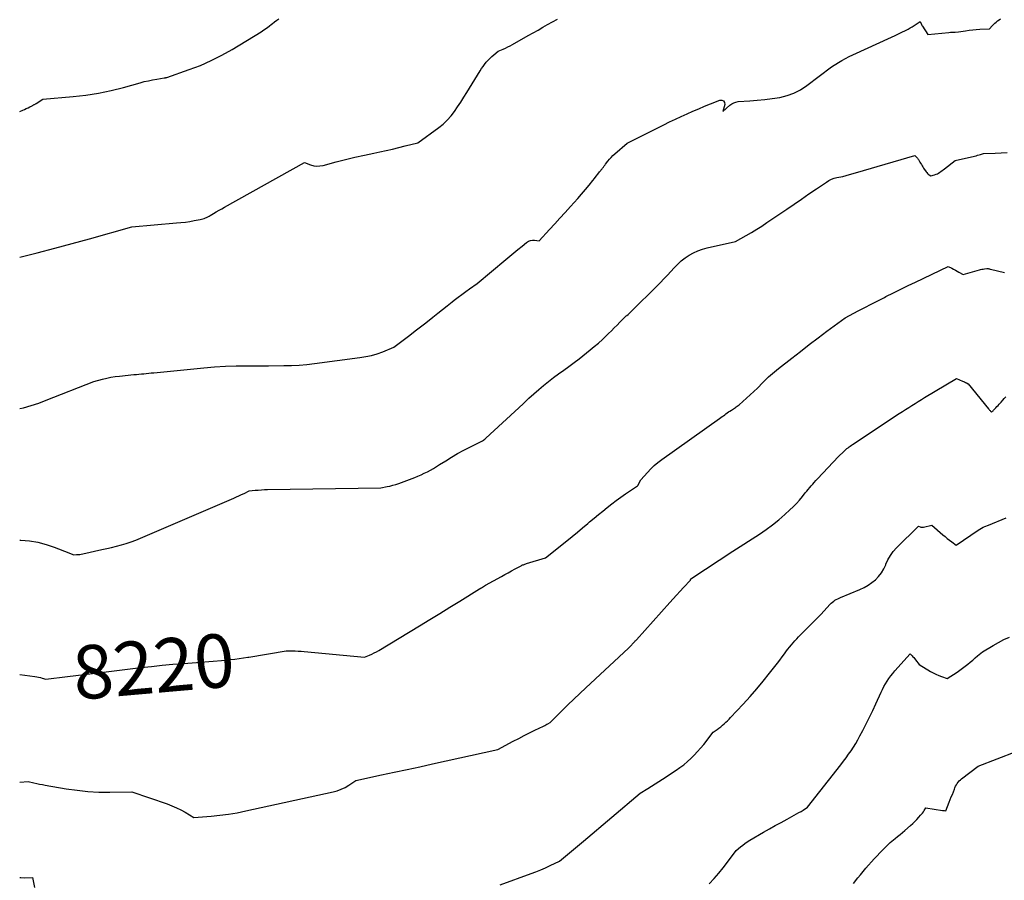
# Model space of a CAD drawing. Units: inches. Extents: x 2609462 to 2612408, y 1502044 to 1504590.
# Drawn here: x 2609485 to 2609750, y 1502571 to 1502803 of the extents above; entities that cross this region are included whole.
import ezdxf
from ezdxf.enums import TextEntityAlignment as Align

# ---------------------------------------------------------------- set-up
doc = ezdxf.new("R2010")
doc.units = ezdxf.units.IN
doc.header["$MEASUREMENT"] = 0
doc.layers.add('Tile_2735_03_SW_contour_2ft', color=112, linetype='Continuous')
doc.layers.add('Tile_2735_03_SW_contour_anno_2ft', color=173, linetype='Continuous')
doc.styles.add('Arial', font='arial.ttf')

msp = doc.modelspace()

# ---------------------------------------------------------------- linework, layer by layer
at = {"layer": 'Tile_2735_03_SW_contour_2ft'}
msp.add_line((2609498.16, 1502625.98, 8220), (2609506.47, 1502626.98, 8220), dxfattribs=at)
for points in [[(2609485.3, 1502698.09, 8216), (2609486.37, 1502698.35, 8216), (2609488.42, 1502698.93, 8216), (2609490.44, 1502699.6, 8216), (2609492.44, 1502700.34, 8216), (2609505.29, 1502705.4, 8216), (2609507.57, 1502706.03, 8216), (2609508.72, 1502706.31, 8216), (2609509.87, 1502706.55, 8216), (2609511.03, 1502706.74, 8216), (2609512.2, 1502706.88, 8216), (2609516.07, 1502707.26, 8216), (2609516.73, 1502707.32, 8216), (2609517.4, 1502707.39, 8216), (2609518.06, 1502707.45, 8216), (2609518.72, 1502707.51, 8216), (2609519.39, 1502707.58, 8216), (2609520.05, 1502707.64, 8216), (2609520.71, 1502707.7, 8216), (2609521.38, 1502707.77, 8216), (2609534.9, 1502709.1, 8216), (2609537.8, 1502709.34, 8216), (2609540.7, 1502709.53, 8216), (2609543.61, 1502709.62, 8216), (2609546.52, 1502709.66, 8216), (2609552.34, 1502709.65, 8216), (2609556.47, 1502709.68, 8216), (2609558.53, 1502709.74, 8216), (2609560.58, 1502709.84, 8216), (2609562.64, 1502710.02, 8216), (2609564.68, 1502710.25, 8216), (2609576.93, 1502711.83, 8216), (2609578.51, 1502712.1, 8216), (2609580.07, 1502712.44, 8216), (2609581.59, 1502712.9, 8216), (2609583.1, 1502713.44, 8216), (2609586.08, 1502714.63, 8216), (2609588.94, 1502716.82, 8216), (2609590.37, 1502717.92, 8216), (2609591.8, 1502719.03, 8216), (2609593.22, 1502720.13, 8216), (2609594.64, 1502721.24, 8216), (2609596.56, 1502722.75, 8216), (2609597.86, 1502723.77, 8216), (2609599.16, 1502724.79, 8216), (2609600.45, 1502725.81, 8216), (2609601.75, 1502726.83, 8216), (2609602.33, 1502727.29, 8216), (2609603.34, 1502728.08, 8216), (2609604.36, 1502728.85, 8216), (2609605.39, 1502729.6, 8216), (2609606.42, 1502730.34, 8216), (2609608.51, 1502731.81, 8216), (2609616.22, 1502738.28, 8216), (2609617.3, 1502739.19, 8216), (2609618.38, 1502740.09, 8216), (2609619.46, 1502740.98, 8216), (2609620.56, 1502741.87, 8216), (2609621.8, 1502742.88, 8216), (2609622.29, 1502743.18, 8216), (2609622.81, 1502743.39, 8216), (2609623.36, 1502743.47, 8216), (2609623.94, 1502743.46, 8216), (2609625.14, 1502743.27, 8216), (2609627.96, 1502746.34, 8216), (2609629.37, 1502747.88, 8216), (2609630.78, 1502749.42, 8216), (2609632.19, 1502750.96, 8216), (2609633.59, 1502752.5, 8216), (2609634.57, 1502753.58, 8216), (2609635.6, 1502754.73, 8216), (2609636.62, 1502755.9, 8216), (2609637.62, 1502757.08, 8216), (2609638.61, 1502758.27, 8216), (2609639.63, 1502759.53, 8216), (2609640.1, 1502760.1, 8216), (2609640.56, 1502760.67, 8216), (2609641.01, 1502761.25, 8216), (2609641.47, 1502761.83, 8216), (2609642.14, 1502762.69, 8216), (2609642.25, 1502762.84, 8216), (2609642.36, 1502762.99, 8216), (2609642.47, 1502763.15, 8216), (2609642.58, 1502763.3, 8216), (2609642.69, 1502763.46, 8216), (2609642.8, 1502763.61, 8216), (2609642.91, 1502763.77, 8216), (2609643.02, 1502763.92, 8216), (2609643.64, 1502764.72, 8216), (2609644.08, 1502765.26, 8216), (2609644.54, 1502765.77, 8216), (2609645.03, 1502766.26, 8216), (2609645.54, 1502766.74, 8216), (2609648.85, 1502769.62, 8216), (2609658.76, 1502774.57, 8216), (2609660.31, 1502775.33, 8216), (2609661.86, 1502776.08, 8216), (2609663.42, 1502776.8, 8216), (2609664.99, 1502777.51, 8216), (2609666.57, 1502778.19, 8216), (2609668.15, 1502778.87, 8216), (2609669.74, 1502779.53, 8216), (2609671.34, 1502780.18, 8216), (2609673.82, 1502781.17, 8216), (2609674.4, 1502781.16, 8216), (2609674.84, 1502780.99, 8216), (2609675.07, 1502780.58, 8216), (2609675.15, 1502780, 8216), (2609674.67, 1502778.12, 8216), (2609676.55, 1502779.83, 8216), (2609677.05, 1502780.2, 8216), (2609677.58, 1502780.49, 8216), (2609678.15, 1502780.67, 8216), (2609678.76, 1502780.77, 8216), (2609681.89, 1502780.98, 8216), (2609683.92, 1502781.14, 8216), (2609685.94, 1502781.35, 8216), (2609687.96, 1502781.62, 8216), (2609689.97, 1502781.93, 8216), (2609691.92, 1502782.41, 8216), (2609693.79, 1502783.06, 8216), (2609695.54, 1502783.99, 8216), (2609697.22, 1502785.08, 8216), (2609703.88, 1502790.17, 8216), (2609705.75, 1502791.32, 8216), (2609706.7, 1502791.88, 8216), (2609707.65, 1502792.41, 8216), (2609708.63, 1502792.91, 8216), (2609709.62, 1502793.38, 8216), (2609720.06, 1502798.15, 8216), (2609721.01, 1502798.59, 8216), (2609721.95, 1502799.03, 8216), (2609722.88, 1502799.49, 8216), (2609723.81, 1502799.96, 8216), (2609724.5, 1502800.32, 8216), (2609725.07, 1502800.63, 8216), (2609725.64, 1502800.95, 8216), (2609726.19, 1502801.29, 8216), (2609726.73, 1502801.65, 8216), (2609727.81, 1502802.38, 8216), (2609727.97, 1502801.94, 8216), (2609728.01, 1502801.84, 8216), (2609728.06, 1502801.73, 8216), (2609728.1, 1502801.62, 8216), (2609728.15, 1502801.51, 8216), (2609728.21, 1502801.41, 8216), (2609728.26, 1502801.3, 8216), (2609728.32, 1502801.2, 8216), (2609728.38, 1502801.1, 8216), (2609729.8, 1502798.88, 8216), (2609735.49, 1502799.44, 8216), (2609735.92, 1502799.47, 8216), (2609736.35, 1502799.5, 8216), (2609736.78, 1502799.52, 8216), (2609737.21, 1502799.53, 8216), (2609738.07, 1502799.54, 8216), (2609739.99, 1502799.88, 8216), (2609740.96, 1502800.02, 8216), (2609741.92, 1502800.14, 8216), (2609742.89, 1502800.22, 8216), (2609743.87, 1502800.27, 8216), (2609746.45, 1502800.35, 8216), (2609747.19, 1502801.18, 8216), (2609747.53, 1502801.54, 8216), (2609747.88, 1502801.89, 8216), (2609748.25, 1502802.21, 8216), (2609748.63, 1502802.53, 8216), (2609749.03, 1502802.82, 8216), (2609749.43, 1502803.12, 8216)], [(2609485.3, 1502778.11, 8212), (2609486.15, 1502778.48, 8212), (2609486.62, 1502778.69, 8212), (2609487.08, 1502778.9, 8212), (2609487.54, 1502779.12, 8212), (2609488, 1502779.35, 8212), (2609488.64, 1502779.67, 8212), (2609488.78, 1502779.74, 8212), (2609488.92, 1502779.82, 8212), (2609489.05, 1502779.89, 8212), (2609489.18, 1502779.97, 8212), (2609489.32, 1502780.05, 8212), (2609489.45, 1502780.14, 8212), (2609489.58, 1502780.22, 8212), (2609489.71, 1502780.3, 8212), (2609491.49, 1502781.42, 8212), (2609499.67, 1502782.13, 8212), (2609503.11, 1502782.53, 8212), (2609506.53, 1502783.05, 8212), (2609509.91, 1502783.77, 8212), (2609513.27, 1502784.61, 8212), (2609517.76, 1502785.87, 8212), (2609518.86, 1502786.16, 8212), (2609519.96, 1502786.42, 8212), (2609521.07, 1502786.65, 8212), (2609522.19, 1502786.85, 8212), (2609524.18, 1502787.17, 8212), (2609524.3, 1502787.19, 8212), (2609524.43, 1502787.21, 8212), (2609524.56, 1502787.23, 8212), (2609524.69, 1502787.24, 8212), (2609524.94, 1502787.27, 8212), (2609530.97, 1502789.39, 8212), (2609533.95, 1502790.54, 8212), (2609536.87, 1502791.82, 8212), (2609539.7, 1502793.27, 8212), (2609542.47, 1502794.84, 8212), (2609550.3, 1502799.62, 8212), (2609551.03, 1502800.09, 8212), (2609551.75, 1502800.57, 8212), (2609552.45, 1502801.08, 8212), (2609553.13, 1502801.62, 8212), (2609553.32, 1502801.77, 8212), (2609553.91, 1502802.23, 8212), (2609554.5, 1502802.68, 8212), (2609555.12, 1502803.11, 8212)], [(2609485.3, 1502738.85, 8214), (2609485.32, 1502738.85, 8214), (2609490.03, 1502740.06, 8214), (2609494.74, 1502741.3, 8214), (2609499.43, 1502742.57, 8214), (2609504.12, 1502743.86, 8214), (2609515.51, 1502747.06, 8214), (2609527.53, 1502748.1, 8214), (2609528.72, 1502748.22, 8214), (2609529.91, 1502748.36, 8214), (2609531.1, 1502748.54, 8214), (2609532.28, 1502748.75, 8214), (2609533.94, 1502749.06, 8214), (2609534.29, 1502749.14, 8214), (2609534.63, 1502749.23, 8214), (2609534.97, 1502749.34, 8214), (2609535.31, 1502749.47, 8214), (2609535.64, 1502749.61, 8214), (2609535.96, 1502749.77, 8214), (2609536.28, 1502749.93, 8214), (2609536.59, 1502750.11, 8214), (2609537.47, 1502750.63, 8214), (2609538.22, 1502751.07, 8214), (2609538.98, 1502751.51, 8214), (2609539.73, 1502751.94, 8214), (2609540.49, 1502752.37, 8214), (2609561.97, 1502764.37, 8214), (2609563.63, 1502763.75, 8214), (2609564.47, 1502763.53, 8214), (2609565.31, 1502763.41, 8214), (2609566.16, 1502763.45, 8214), (2609567.01, 1502763.59, 8214), (2609570.56, 1502764.53, 8214), (2609573.07, 1502765.17, 8214), (2609575.59, 1502765.79, 8214), (2609578.12, 1502766.37, 8214), (2609580.66, 1502766.92, 8214), (2609582.31, 1502767.27, 8214), (2609584.02, 1502767.64, 8214), (2609585.73, 1502768.02, 8214), (2609587.43, 1502768.43, 8214), (2609589.13, 1502768.84, 8214), (2609592.53, 1502769.7, 8214), (2609598.15, 1502773.79, 8214), (2609599.34, 1502774.74, 8214), (2609600.45, 1502775.78, 8214), (2609601.45, 1502776.91, 8214), (2609602.37, 1502778.13, 8214), (2609603.23, 1502779.4, 8214), (2609604.08, 1502780.68, 8214), (2609604.9, 1502781.97, 8214), (2609605.72, 1502783.28, 8214), (2609609.27, 1502789.06, 8214), (2609609.65, 1502789.66, 8214), (2609610.06, 1502790.24, 8214), (2609610.48, 1502790.81, 8214), (2609610.92, 1502791.37, 8214), (2609611.39, 1502791.9, 8214), (2609611.88, 1502792.42, 8214), (2609612.4, 1502792.9, 8214), (2609612.93, 1502793.37, 8214), (2609614.14, 1502794.35, 8214), (2609615.45, 1502794.92, 8214), (2609616.1, 1502795.21, 8214), (2609616.74, 1502795.52, 8214), (2609617.38, 1502795.84, 8214), (2609618, 1502796.18, 8214), (2609622.26, 1502798.58, 8214), (2609623.57, 1502799.32, 8214), (2609624.87, 1502800.06, 8214), (2609626.17, 1502800.79, 8214), (2609627.47, 1502801.53, 8214), (2609630.08, 1502803.01, 8214)], [(2609485.3, 1502662.69, 8218), (2609485.62, 1502662.68, 8218), (2609487.93, 1502662.47, 8218), (2609490.2, 1502662.12, 8218), (2609492.43, 1502661.54, 8218), (2609494.62, 1502660.81, 8218), (2609498.53, 1502659.28, 8218), (2609498.75, 1502659.19, 8218), (2609498.96, 1502659.11, 8218), (2609499.18, 1502659.01, 8218), (2609499.39, 1502658.92, 8218), (2609499.82, 1502658.73, 8218), (2609500.64, 1502658.77, 8218), (2609501.05, 1502658.8, 8218), (2609501.45, 1502658.85, 8218), (2609501.85, 1502658.91, 8218), (2609502.26, 1502658.99, 8218), (2609507.38, 1502660.12, 8218), (2609508.72, 1502660.42, 8218), (2609510.05, 1502660.74, 8218), (2609511.38, 1502661.07, 8218), (2609512.7, 1502661.42, 8218), (2609514.01, 1502661.8, 8218), (2609515.31, 1502662.23, 8218), (2609516.6, 1502662.7, 8218), (2609517.86, 1502663.22, 8218), (2609542.93, 1502673.99, 8218), (2609543.64, 1502674.3, 8218), (2609544.34, 1502674.61, 8218), (2609545.04, 1502674.93, 8218), (2609545.73, 1502675.26, 8218), (2609547.12, 1502675.93, 8218), (2609548.74, 1502676.11, 8218), (2609549.56, 1502676.18, 8218), (2609550.37, 1502676.25, 8218), (2609551.18, 1502676.28, 8218), (2609552, 1502676.31, 8218), (2609582.58, 1502676.79, 8218), (2609584.21, 1502677.09, 8218), (2609585.01, 1502677.26, 8218), (2609585.81, 1502677.46, 8218), (2609586.6, 1502677.7, 8218), (2609587.38, 1502677.97, 8218), (2609591.66, 1502679.56, 8218), (2609592.53, 1502679.91, 8218), (2609593.4, 1502680.28, 8218), (2609594.25, 1502680.68, 8218), (2609595.1, 1502681.1, 8218), (2609595.92, 1502681.56, 8218), (2609596.75, 1502682.02, 8218), (2609597.55, 1502682.51, 8218), (2609598.36, 1502683.01, 8218), (2609600.01, 1502684.07, 8218), (2609601.61, 1502685.05, 8218), (2609603.22, 1502686, 8218), (2609604.87, 1502686.89, 8218), (2609606.54, 1502687.75, 8218), (2609609.91, 1502689.41, 8218), (2609610.17, 1502689.6, 8218), (2609610.21, 1502689.63, 8218), (2609610.26, 1502689.66, 8218), (2609610.3, 1502689.69, 8218), (2609610.35, 1502689.73, 8218), (2609610.39, 1502689.76, 8218), (2609610.44, 1502689.79, 8218), (2609610.48, 1502689.83, 8218), (2609610.52, 1502689.86, 8218), (2609610.58, 1502689.91, 8218), (2609610.65, 1502689.97, 8218), (2609610.71, 1502690.03, 8218), (2609610.78, 1502690.09, 8218), (2609610.85, 1502690.16, 8218), (2609620.86, 1502699.4, 8218), (2609621.06, 1502699.59, 8218), (2609621.26, 1502699.78, 8218), (2609621.45, 1502699.97, 8218), (2609621.64, 1502700.16, 8218), (2609621.84, 1502700.35, 8218), (2609622.03, 1502700.54, 8218), (2609622.23, 1502700.73, 8218), (2609622.44, 1502700.91, 8218), (2609625.05, 1502703.24, 8218), (2609626.35, 1502704.35, 8218), (2609627.68, 1502705.43, 8218), (2609629.04, 1502706.46, 8218), (2609630.42, 1502707.46, 8218), (2609631.82, 1502708.45, 8218), (2609633.21, 1502709.45, 8218), (2609634.57, 1502710.49, 8218), (2609635.92, 1502711.53, 8218), (2609638.89, 1502713.89, 8218), (2609640.03, 1502714.82, 8218), (2609641.15, 1502715.77, 8218), (2609642.23, 1502716.76, 8218), (2609643.3, 1502717.78, 8218), (2609643.84, 1502718.31, 8218), (2609644.62, 1502719.08, 8218), (2609645.39, 1502719.85, 8218), (2609646.16, 1502720.62, 8218), (2609646.92, 1502721.4, 8218), (2609648.16, 1502722.66, 8218), (2609648.31, 1502722.81, 8218), (2609648.46, 1502722.95, 8218), (2609648.62, 1502723.09, 8218), (2609648.78, 1502723.22, 8218), (2609649.11, 1502723.47, 8218), (2609657.82, 1502732.1, 8218), (2609658.77, 1502733.05, 8218), (2609659.71, 1502734.03, 8218), (2609660.62, 1502735.01, 8218), (2609661.53, 1502736.02, 8218), (2609661.57, 1502736.06, 8218), (2609662.48, 1502737.01, 8218), (2609663.44, 1502737.89, 8218), (2609664.48, 1502738.69, 8218), (2609665.56, 1502739.43, 8218), (2609666.71, 1502740.06, 8218), (2609667.89, 1502740.61, 8218), (2609669.12, 1502741.04, 8218), (2609670.38, 1502741.39, 8218), (2609678.02, 1502743.09, 8218), (2609680.9, 1502744.71, 8218), (2609682.33, 1502745.54, 8218), (2609683.75, 1502746.4, 8218), (2609685.14, 1502747.28, 8218), (2609686.52, 1502748.2, 8218), (2609691.85, 1502751.81, 8218), (2609693.85, 1502753.18, 8218), (2609695.85, 1502754.54, 8218), (2609697.84, 1502755.91, 8218), (2609699.83, 1502757.28, 8218), (2609702.52, 1502759.12, 8218), (2609703.18, 1502759.53, 8218), (2609703.88, 1502759.87, 8218), (2609704.61, 1502760.13, 8218), (2609705.36, 1502760.34, 8218), (2609706.91, 1502760.65, 8218), (2609708.79, 1502761.17, 8218), (2609709.72, 1502761.44, 8218), (2609710.66, 1502761.7, 8218), (2609711.6, 1502761.97, 8218), (2609712.53, 1502762.25, 8218), (2609726.36, 1502766.3, 8218), (2609726.79, 1502765.85, 8218), (2609726.92, 1502765.7, 8218), (2609727.06, 1502765.54, 8218), (2609727.18, 1502765.37, 8218), (2609727.3, 1502765.2, 8218), (2609727.41, 1502765.03, 8218), (2609727.52, 1502764.85, 8218), (2609727.63, 1502764.67, 8218), (2609727.73, 1502764.49, 8218), (2609727.9, 1502764.18, 8218), (2609728.09, 1502763.84, 8218), (2609728.29, 1502763.51, 8218), (2609728.5, 1502763.18, 8218), (2609728.71, 1502762.86, 8218), (2609729.37, 1502761.87, 8218), (2609729.54, 1502761.65, 8218), (2609729.73, 1502761.44, 8218), (2609729.93, 1502761.25, 8218), (2609730.16, 1502761.08, 8218), (2609730.62, 1502760.76, 8218), (2609731.68, 1502761.08, 8218), (2609732.05, 1502761.21, 8218), (2609732.4, 1502761.36, 8218), (2609732.74, 1502761.55, 8218), (2609733.06, 1502761.75, 8218), (2609733.38, 1502761.98, 8218), (2609733.7, 1502762.2, 8218), (2609734.01, 1502762.44, 8218), (2609734.32, 1502762.67, 8218), (2609737.21, 1502764.89, 8218), (2609742.45, 1502766.12, 8218), (2609742.84, 1502766.22, 8218), (2609743.23, 1502766.33, 8218), (2609743.63, 1502766.44, 8218), (2609744.01, 1502766.56, 8218), (2609744.79, 1502766.81, 8218), (2609747.99, 1502766.94, 8218), (2609749.58, 1502767.02, 8218), (2609751.18, 1502767.11, 8218)], [(2609546.96, 1502631.2, 8220), (2609557.02, 1502632.91, 8220), (2609558.66, 1502632.87, 8220), (2609559.47, 1502632.84, 8220), (2609560.29, 1502632.8, 8220), (2609561.1, 1502632.75, 8220), (2609561.92, 1502632.68, 8220), (2609578.19, 1502631.16, 8220), (2609579.49, 1502631.71, 8220), (2609580.13, 1502631.99, 8220), (2609580.76, 1502632.3, 8220), (2609581.38, 1502632.63, 8220), (2609581.99, 1502632.98, 8220), (2609592.99, 1502639.64, 8220), (2609595.71, 1502641.29, 8220), (2609598.43, 1502642.95, 8220), (2609601.14, 1502644.61, 8220), (2609603.85, 1502646.28, 8220), (2609609.14, 1502649.56, 8220), (2609609.2, 1502649.6, 8220), (2609609.26, 1502649.63, 8220), (2609609.32, 1502649.67, 8220), (2609609.38, 1502649.7, 8220), (2609609.44, 1502649.74, 8220), (2609609.5, 1502649.77, 8220), (2609609.56, 1502649.81, 8220), (2609609.62, 1502649.84, 8220), (2609610.74, 1502650.53, 8220), (2609615.01, 1502652.9, 8220), (2609615.92, 1502653.41, 8220), (2609616.84, 1502653.92, 8220), (2609617.76, 1502654.42, 8220), (2609618.68, 1502654.92, 8220), (2609620.13, 1502655.7, 8220), (2609620.33, 1502655.8, 8220), (2609620.53, 1502655.9, 8220), (2609620.73, 1502655.99, 8220), (2609620.94, 1502656.07, 8220), (2609621.14, 1502656.15, 8220), (2609621.35, 1502656.23, 8220), (2609621.57, 1502656.3, 8220), (2609621.78, 1502656.37, 8220), (2609626.91, 1502657.89, 8220), (2609632.62, 1502662.5, 8220), (2609634.05, 1502663.66, 8220), (2609635.47, 1502664.83, 8220), (2609636.89, 1502666.01, 8220), (2609638.31, 1502667.19, 8220), (2609638.78, 1502667.59, 8220), (2609639.96, 1502668.57, 8220), (2609641.14, 1502669.55, 8220), (2609642.33, 1502670.52, 8220), (2609643.52, 1502671.48, 8220), (2609644.73, 1502672.42, 8220), (2609645.95, 1502673.35, 8220), (2609647.19, 1502674.24, 8220), (2609648.45, 1502675.11, 8220), (2609651.69, 1502677.31, 8220), (2609651.75, 1502677.36, 8220), (2609652.57, 1502678.93, 8220), (2609654.32, 1502680.9, 8220), (2609655.23, 1502681.85, 8220), (2609656.18, 1502682.75, 8220), (2609657.18, 1502683.59, 8220), (2609658.22, 1502684.39, 8220), (2609673.75, 1502695.43, 8220), (2609674.1, 1502695.68, 8220), (2609674.45, 1502695.94, 8220), (2609674.8, 1502696.19, 8220), (2609675.14, 1502696.45, 8220), (2609675.48, 1502696.71, 8220), (2609675.83, 1502696.96, 8220), (2609676.19, 1502697.21, 8220), (2609676.54, 1502697.45, 8220), (2609676.94, 1502697.7, 8220), (2609677.21, 1502697.87, 8220), (2609677.47, 1502698.04, 8220), (2609677.74, 1502698.21, 8220), (2609678.01, 1502698.38, 8220), (2609678.27, 1502698.55, 8220), (2609678.53, 1502698.73, 8220), (2609678.78, 1502698.92, 8220), (2609679.02, 1502699.13, 8220), (2609683.98, 1502703.59, 8220), (2609685.45, 1502705.15, 8220), (2609685.93, 1502705.65, 8220), (2609686.43, 1502706.14, 8220), (2609686.94, 1502706.62, 8220), (2609687.46, 1502707.09, 8220), (2609688, 1502707.54, 8220), (2609688.53, 1502707.99, 8220), (2609689.07, 1502708.43, 8220), (2609689.62, 1502708.87, 8220), (2609693.21, 1502711.69, 8220), (2609695.56, 1502713.53, 8220), (2609697.92, 1502715.35, 8220), (2609700.29, 1502717.15, 8220), (2609702.68, 1502718.93, 8220), (2609707.56, 1502722.56, 8220), (2609711.08, 1502724.41, 8220), (2609712.85, 1502725.32, 8220), (2609714.61, 1502726.24, 8220), (2609716.38, 1502727.15, 8220), (2609718.15, 1502728.05, 8220), (2609718.57, 1502728.26, 8220), (2609720.56, 1502729.26, 8220), (2609722.55, 1502730.25, 8220), (2609724.55, 1502731.23, 8220), (2609726.55, 1502732.2, 8220), (2609735.28, 1502736.38, 8220), (2609736.27, 1502735.9, 8220), (2609736.77, 1502735.65, 8220), (2609737.26, 1502735.4, 8220), (2609737.74, 1502735.14, 8220), (2609738.22, 1502734.88, 8220), (2609739.35, 1502734.24, 8220), (2609743.73, 1502735.45, 8220), (2609744.06, 1502735.54, 8220), (2609744.4, 1502735.62, 8220), (2609744.74, 1502735.69, 8220), (2609745.08, 1502735.76, 8220), (2609745.77, 1502735.88, 8220), (2609746.09, 1502735.81, 8220), (2609746.26, 1502735.77, 8220), (2609746.42, 1502735.73, 8220), (2609746.58, 1502735.7, 8220), (2609746.74, 1502735.66, 8220), (2609750.46, 1502734.79, 8220)], [(2609485.3, 1502597.46, 8222), (2609487.62, 1502597.69, 8222), (2609489.13, 1502597.33, 8222), (2609489.88, 1502597.16, 8222), (2609490.64, 1502596.99, 8222), (2609491.4, 1502596.85, 8222), (2609492.16, 1502596.71, 8222), (2609497.81, 1502595.74, 8222), (2609500.74, 1502595.32, 8222), (2609503.67, 1502595.01, 8222), (2609506.62, 1502594.85, 8222), (2609509.57, 1502594.8, 8222), (2609515.5, 1502594.86, 8222), (2609525.03, 1502591.62, 8222), (2609526.28, 1502591.15, 8222), (2609527.51, 1502590.63, 8222), (2609528.7, 1502590.03, 8222), (2609529.86, 1502589.38, 8222), (2609532.16, 1502588.01, 8222), (2609536.87, 1502588.37, 8222), (2609539.21, 1502588.6, 8222), (2609541.55, 1502588.89, 8222), (2609543.87, 1502589.28, 8222), (2609546.19, 1502589.74, 8222), (2609569.72, 1502594.87, 8222), (2609570.83, 1502595.18, 8222), (2609571.9, 1502595.57, 8222), (2609572.93, 1502596.08, 8222), (2609573.92, 1502596.67, 8222), (2609575.84, 1502597.98, 8222), (2609582.73, 1502599.44, 8222), (2609586.17, 1502600.17, 8222), (2609589.61, 1502600.92, 8222), (2609593.05, 1502601.67, 8222), (2609596.49, 1502602.43, 8222), (2609614.03, 1502606.32, 8222), (2609618.22, 1502608.53, 8222), (2609619.67, 1502609.28, 8222), (2609621.12, 1502610.03, 8222), (2609622.57, 1502610.76, 8222), (2609624.04, 1502611.48, 8222), (2609626.37, 1502612.61, 8222), (2609626.67, 1502612.76, 8222), (2609626.96, 1502612.92, 8222), (2609627.25, 1502613.08, 8222), (2609627.54, 1502613.25, 8222), (2609628.11, 1502613.59, 8222), (2609631.28, 1502616.73, 8222), (2609632.87, 1502618.29, 8222), (2609634.48, 1502619.84, 8222), (2609636.09, 1502621.38, 8222), (2609637.72, 1502622.9, 8222), (2609649.2, 1502633.59, 8222), (2609650.09, 1502634.48, 8222), (2609650.26, 1502634.65, 8222), (2609650.43, 1502634.82, 8222), (2609650.59, 1502634.99, 8222), (2609650.75, 1502635.16, 8222), (2609650.91, 1502635.34, 8222), (2609651.07, 1502635.52, 8222), (2609651.23, 1502635.69, 8222), (2609651.39, 1502635.87, 8222), (2609660.36, 1502645.87, 8222), (2609661.27, 1502646.89, 8222), (2609662.19, 1502647.9, 8222), (2609663.11, 1502648.91, 8222), (2609664.03, 1502649.92, 8222), (2609665.89, 1502651.93, 8222), (2609665.91, 1502651.95, 8222), (2609666.12, 1502652.26, 8222), (2609666.13, 1502652.28, 8222), (2609666.14, 1502652.3, 8222), (2609666.16, 1502652.31, 8222), (2609666.17, 1502652.33, 8222), (2609666.23, 1502652.39, 8222), (2609666.25, 1502652.4, 8222), (2609666.26, 1502652.41, 8222), (2609666.28, 1502652.43, 8222), (2609666.3, 1502652.44, 8222), (2609677.36, 1502659.75, 8222), (2609684.52, 1502664.31, 8222), (2609686.31, 1502665.52, 8222), (2609688.05, 1502666.79, 8222), (2609689.72, 1502668.15, 8222), (2609691.34, 1502669.57, 8222), (2609692.7, 1502670.82, 8222), (2609693.59, 1502671.68, 8222), (2609694.45, 1502672.56, 8222), (2609695.27, 1502673.48, 8222), (2609696.07, 1502674.43, 8222), (2609696.84, 1502675.39, 8222), (2609697.24, 1502675.87, 8222), (2609697.63, 1502676.36, 8222), (2609698.04, 1502676.83, 8222), (2609698.44, 1502677.31, 8222), (2609698.85, 1502677.78, 8222), (2609699.27, 1502678.24, 8222), (2609699.69, 1502678.71, 8222), (2609700.11, 1502679.16, 8222), (2609705.82, 1502685.25, 8222), (2609707.23, 1502686.59, 8222), (2609707.5, 1502686.84, 8222), (2609707.78, 1502687.09, 8222), (2609708.07, 1502687.33, 8222), (2609708.36, 1502687.56, 8222), (2609708.66, 1502687.79, 8222), (2609708.96, 1502688.01, 8222), (2609709.26, 1502688.22, 8222), (2609709.57, 1502688.43, 8222), (2609722.16, 1502696.78, 8222), (2609723, 1502697.33, 8222), (2609723.85, 1502697.89, 8222), (2609724.7, 1502698.43, 8222), (2609725.54, 1502698.98, 8222), (2609726.4, 1502699.52, 8222), (2609727.25, 1502700.05, 8222), (2609728.11, 1502700.58, 8222), (2609728.97, 1502701.1, 8222), (2609737.52, 1502706.24, 8222), (2609739.19, 1502705.52, 8222), (2609739.45, 1502705.4, 8222), (2609739.71, 1502705.29, 8222), (2609739.96, 1502705.16, 8222), (2609740.22, 1502705.04, 8222), (2609740.73, 1502704.79, 8222), (2609746.18, 1502698.05, 8222), (2609746.32, 1502697.89, 8222), (2609746.45, 1502697.73, 8222), (2609746.59, 1502697.57, 8222), (2609746.73, 1502697.42, 8222), (2609747.01, 1502697.11, 8222), (2609747.28, 1502697.4, 8222), (2609747.42, 1502697.54, 8222), (2609747.56, 1502697.69, 8222), (2609747.69, 1502697.83, 8222), (2609747.83, 1502697.97, 8222), (2609748.16, 1502698.32, 8222), (2609748.46, 1502698.64, 8222), (2609748.76, 1502698.96, 8222), (2609749.06, 1502699.28, 8222), (2609749.35, 1502699.61, 8222), (2609749.59, 1502699.88, 8222), (2609750, 1502700.34, 8222), (2609750.42, 1502700.79, 8222), (2609750.84, 1502701.25, 8222)], [(2609614.65, 1502569.82, 8224), (2609623.01, 1502572.9, 8224), (2609624.31, 1502573.39, 8224), (2609625.6, 1502573.91, 8224), (2609626.87, 1502574.47, 8224), (2609628.14, 1502575.04, 8224), (2609630.65, 1502576.23, 8224), (2609632.81, 1502578, 8224), (2609633.88, 1502578.89, 8224), (2609634.96, 1502579.78, 8224), (2609636.03, 1502580.67, 8224), (2609637.09, 1502581.57, 8224), (2609652.42, 1502594.57, 8224), (2609654.43, 1502595.79, 8224), (2609655.44, 1502596.4, 8224), (2609656.43, 1502597.02, 8224), (2609657.42, 1502597.66, 8224), (2609658.41, 1502598.3, 8224), (2609662.06, 1502600.7, 8224), (2609663.1, 1502601.43, 8224), (2609664.12, 1502602.2, 8224), (2609665.1, 1502603.03, 8224), (2609666.04, 1502603.89, 8224), (2609666.94, 1502604.8, 8224), (2609667.82, 1502605.73, 8224), (2609668.66, 1502606.69, 8224), (2609669.48, 1502607.68, 8224), (2609672.06, 1502610.94, 8224), (2609673.09, 1502611.68, 8224), (2609673.58, 1502612.04, 8224), (2609674.06, 1502612.42, 8224), (2609674.53, 1502612.81, 8224), (2609674.99, 1502613.21, 8224), (2609675.44, 1502613.63, 8224), (2609675.88, 1502614.05, 8224), (2609676.31, 1502614.48, 8224), (2609676.73, 1502614.93, 8224), (2609680.14, 1502618.55, 8224), (2609681.99, 1502620.57, 8224), (2609683.79, 1502622.63, 8224), (2609685.54, 1502624.73, 8224), (2609687.24, 1502626.87, 8224), (2609689.33, 1502629.57, 8224), (2609689.95, 1502630.39, 8224), (2609690.58, 1502631.21, 8224), (2609691.2, 1502632.03, 8224), (2609691.82, 1502632.85, 8224), (2609692.18, 1502633.33, 8224), (2609692.63, 1502633.9, 8224), (2609693.09, 1502634.47, 8224), (2609693.56, 1502635.03, 8224), (2609694.05, 1502635.57, 8224), (2609694.55, 1502636.11, 8224), (2609695.05, 1502636.64, 8224), (2609695.56, 1502637.16, 8224), (2609696.07, 1502637.68, 8224), (2609701.02, 1502642.62, 8224), (2609703.55, 1502645.44, 8224), (2609703.85, 1502645.74, 8224), (2609704.16, 1502646.02, 8224), (2609704.49, 1502646.27, 8224), (2609704.84, 1502646.51, 8224), (2609705.2, 1502646.72, 8224), (2609705.57, 1502646.91, 8224), (2609705.95, 1502647.09, 8224), (2609706.33, 1502647.26, 8224), (2609711.56, 1502649.38, 8224), (2609712.68, 1502649.91, 8224), (2609713.76, 1502650.52, 8224), (2609714.77, 1502651.24, 8224), (2609715.73, 1502652.03, 8224), (2609716.58, 1502652.93, 8224), (2609717.34, 1502653.89, 8224), (2609717.96, 1502654.95, 8224), (2609718.49, 1502656.07, 8224), (2609718.55, 1502656.22, 8224), (2609719.1, 1502657.42, 8224), (2609719.75, 1502658.55, 8224), (2609720.53, 1502659.6, 8224), (2609721.41, 1502660.58, 8224), (2609727.29, 1502666.4, 8224), (2609727.74, 1502666.24, 8224), (2609727.96, 1502666.18, 8224), (2609728.19, 1502666.15, 8224), (2609728.42, 1502666.16, 8224), (2609728.65, 1502666.19, 8224), (2609730.92, 1502666.74, 8224), (2609733.9, 1502664.13, 8224), (2609734.48, 1502663.64, 8224), (2609735.07, 1502663.15, 8224), (2609735.66, 1502662.67, 8224), (2609736.27, 1502662.21, 8224), (2609737.49, 1502661.29, 8224), (2609743.38, 1502665.38, 8224), (2609743.81, 1502665.66, 8224), (2609744.26, 1502665.92, 8224), (2609744.71, 1502666.14, 8224), (2609745.18, 1502666.34, 8224), (2609746.14, 1502666.72, 8224), (2609750.92, 1502668.69, 8224)], [(2609670.95, 1502570.14, 8226), (2609672.27, 1502571.54, 8226), (2609673.55, 1502572.97, 8226), (2609674.76, 1502574.46, 8226), (2609675.94, 1502575.98, 8226), (2609678.24, 1502579.07, 8226), (2609679.4, 1502580.07, 8226), (2609679.99, 1502580.56, 8226), (2609680.6, 1502581.02, 8226), (2609681.23, 1502581.44, 8226), (2609681.89, 1502581.85, 8226), (2609685.61, 1502584.01, 8226), (2609687.18, 1502584.91, 8226), (2609688.75, 1502585.81, 8226), (2609690.34, 1502586.68, 8226), (2609691.93, 1502587.55, 8226), (2609693.89, 1502588.61, 8226), (2609694.5, 1502588.94, 8226), (2609695.1, 1502589.29, 8226), (2609695.7, 1502589.64, 8226), (2609696.3, 1502590, 8226), (2609697.48, 1502590.74, 8226), (2609706.45, 1502602.2, 8226), (2609707.15, 1502603.12, 8226), (2609707.85, 1502604.06, 8226), (2609708.52, 1502605.01, 8226), (2609709.18, 1502605.97, 8226), (2609709.81, 1502606.95, 8226), (2609710.42, 1502607.94, 8226), (2609711, 1502608.94, 8226), (2609711.56, 1502609.97, 8226), (2609712.33, 1502611.45, 8226), (2609713.25, 1502613.23, 8226), (2609714.14, 1502615.01, 8226), (2609715.01, 1502616.82, 8226), (2609715.85, 1502618.63, 8226), (2609717.26, 1502621.7, 8226), (2609717.63, 1502622.47, 8226), (2609718.03, 1502623.23, 8226), (2609718.45, 1502623.97, 8226), (2609718.89, 1502624.71, 8226), (2609719.36, 1502625.42, 8226), (2609719.86, 1502626.12, 8226), (2609720.39, 1502626.79, 8226), (2609720.94, 1502627.44, 8226), (2609725.08, 1502632.07, 8226), (2609725.59, 1502631.56, 8226), (2609725.84, 1502631.29, 8226), (2609726.08, 1502631.03, 8226), (2609726.31, 1502630.75, 8226), (2609726.53, 1502630.47, 8226), (2609727.49, 1502629.2, 8226), (2609730.59, 1502627.32, 8226), (2609731.29, 1502626.92, 8226), (2609732.01, 1502626.56, 8226), (2609732.76, 1502626.24, 8226), (2609733.51, 1502625.95, 8226), (2609735.05, 1502625.42, 8226), (2609737.76, 1502627.16, 8226), (2609738.49, 1502627.65, 8226), (2609739.2, 1502628.16, 8226), (2609739.9, 1502628.7, 8226), (2609740.58, 1502629.25, 8226), (2609740.61, 1502629.27, 8226), (2609741.27, 1502629.83, 8226), (2609741.92, 1502630.39, 8226), (2609742.58, 1502630.94, 8226), (2609743.24, 1502631.5, 8226), (2609744.56, 1502632.61, 8226), (2609747.4, 1502634.33, 8226), (2609748.84, 1502635.14, 8226), (2609750.31, 1502635.89, 8226), (2609751.83, 1502636.54, 8226)], [(2609506.47, 1502626.98, 8220), (2609517.95, 1502628.36, 8220), (2609520.81, 1502628.69, 8220), (2609523.67, 1502628.99, 8220), (2609526.53, 1502629.25, 8220), (2609529.4, 1502629.49, 8220), (2609532.87, 1502629.76, 8220), (2609534, 1502629.85, 8220), (2609535.13, 1502629.93, 8220), (2609536.26, 1502630.02, 8220), (2609537.39, 1502630.1, 8220), (2609539.65, 1502630.26, 8220), (2609542.03, 1502630.51, 8220), (2609543.22, 1502630.65, 8220), (2609543.24, 1502630.65, 8220)], [(2609543.24, 1502630.65, 8220), (2609544.41, 1502630.8, 8220), (2609545.59, 1502630.98, 8220), (2609546.77, 1502631.17, 8220), (2609546.96, 1502631.2, 8220)], [(2609485.3, 1502626.54, 8220), (2609489.38, 1502625.94, 8220), (2609489.89, 1502625.86, 8220), (2609490.39, 1502625.76, 8220), (2609490.89, 1502625.65, 8220), (2609491.38, 1502625.53, 8220), (2609492.37, 1502625.28, 8220), (2609498.16, 1502625.98, 8220)], [(2609709.81, 1502570.2, 8228), (2609711, 1502571.7, 8228), (2609711.71, 1502572.57, 8228), (2609712.43, 1502573.44, 8228), (2609713.15, 1502574.31, 8228), (2609713.89, 1502575.16, 8228), (2609714.63, 1502576.01, 8228), (2609715.39, 1502576.85, 8228), (2609716.16, 1502577.67, 8228), (2609716.94, 1502578.48, 8228), (2609719.66, 1502581.27, 8228), (2609721.01, 1502582.33, 8228), (2609721.68, 1502582.86, 8228), (2609722.35, 1502583.4, 8228), (2609723, 1502583.96, 8228), (2609723.65, 1502584.52, 8228), (2609725.19, 1502585.87, 8228), (2609725.76, 1502586.39, 8228), (2609726.32, 1502586.92, 8228), (2609726.86, 1502587.47, 8228), (2609727.39, 1502588.03, 8228), (2609727.89, 1502588.57, 8228), (2609728.15, 1502588.88, 8228), (2609728.41, 1502589.19, 8228), (2609728.64, 1502589.53, 8228), (2609728.86, 1502589.87, 8228), (2609729.28, 1502590.57, 8228), (2609733.78, 1502589.91, 8228), (2609733.93, 1502589.89, 8228), (2609734.07, 1502589.87, 8228), (2609734.22, 1502589.85, 8228), (2609734.36, 1502589.83, 8228), (2609734.65, 1502589.79, 8228), (2609735.59, 1502592.12, 8228), (2609735.88, 1502592.82, 8228), (2609736.16, 1502593.52, 8228), (2609736.44, 1502594.22, 8228), (2609736.72, 1502594.93, 8228), (2609736.98, 1502595.59, 8228), (2609737.15, 1502595.99, 8228), (2609737.33, 1502596.39, 8228), (2609737.54, 1502596.77, 8228), (2609737.77, 1502597.14, 8228), (2609738.02, 1502597.49, 8228), (2609738.3, 1502597.83, 8228), (2609738.6, 1502598.13, 8228), (2609738.93, 1502598.41, 8228), (2609743.35, 1502601.82, 8228), (2609753.61, 1502605.78, 8228)], [(2609485.3, 1502571.81, 8224), (2609485.61, 1502571.79, 8224), (2609486.66, 1502571.77, 8224), (2609488.75, 1502571.78, 8224), (2609489.26, 1502569.15, 8224)]]:
    msp.add_polyline3d(points, dxfattribs=at)

# ---------------------------------------------------------------- texts
at = {"layer": 'Tile_2735_03_SW_contour_anno_2ft', "color": 18, "style": 'Arial'}
msp.add_text('8220', height=14.4, rotation=4.997, dxfattribs=at).set_placement((2609521.37, 1502628.69), align=Align.MIDDLE_CENTER)

doc.saveas('drawing.dxf')
